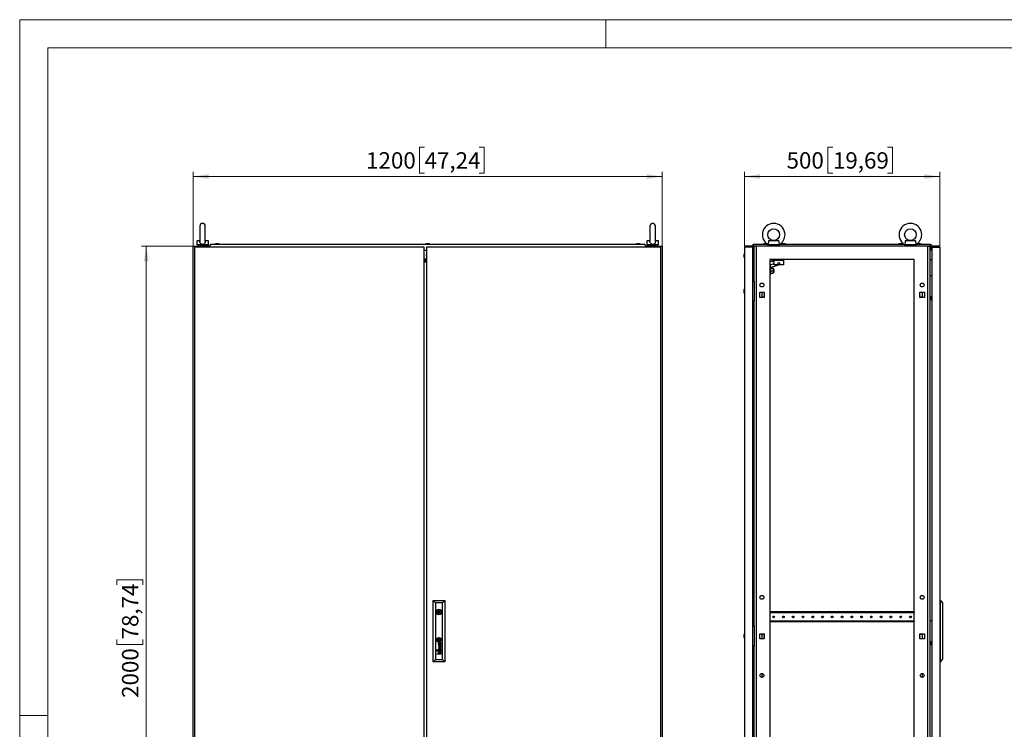
# Model space of a CAD drawing. Units: millimetres. Extents: x 0 to 420, y 0 to 297.
# Drawn here: x 0 to 210, y 146 to 297 of the extents above; entities that cross this region are included whole.
import ezdxf

# ---------------------------------------------------------------- set-up
doc = ezdxf.new("R2010")
doc.units = ezdxf.units.MM
doc.styles.add('SLDTEXTSTYLE0', font='GOTHIC.TTF', dxfattribs={"width": 0.913})
doc.dimstyles.new('SLDDIMSTYLE0', dxfattribs={"dimtxt": 3.5, "dimasz": 3.302, "dimexe": 0, "dimexo": 0.0625, "dimgap": 0.875, "dimtad": 1, "dimlfac": 12, "dimrnd": 1e-09, "dimzin": 12, "dimdsep": 46, "dimtxsty": 'SLDTEXTSTYLE0', "dimsah": 1, "dimcen": 0.09, "dimadec": 0, "dimazin": 3, "dimtfac": 1, "dimtofl": 0, "dimtmove": 0, "dimatfit": 3, "dimfxl": 1, "dimfrac": 2, "dimtolj": 1, "dimtzin": 12, "dimarcsym": 0})

# ---------------------------------------------------------------- blocks, each defined once
blk = doc.blocks.new('_D')
at = {"color": 7, "linetype": 'Continuous', "lineweight": 0}
for p, q in [((37, 248.69), (26, 248.69)), ((27, 82.03), (27, 248.69)), ((20.73, 176.35), (20.73, 177.42)), ((20.73, 177.42), (26.29, 177.42)), ((26.29, 177.42), (26.29, 176.35)), ((20.73, 164.71), (20.73, 163.65)), ((26.29, 163.65), (26.29, 164.71)), ((20.73, 163.65), (26.29, 163.65)), ((37, 82.03), (26, 82.03))]:
    blk.add_line(p, q, dxfattribs=at)
at = {"color": 7, "linetype": 'Continuous', "lineweight": 18}
for points in [[(27, 248.69), (26.49, 245.39), (27.51, 245.39)], [(27, 82.03), (27.51, 85.33), (26.49, 85.33)]]:
    blk.add_solid(points, dxfattribs=at)
at = {"color": 7, "linetype": 'Continuous', "lineweight": 18, "char_height": 3.5, "attachment_point": 1, "rotation": 90, "style": 'SLDTEXTSTYLE0'}
for s, insert in [('78,74', (21.82, 164.71)), ('2000', (21.82, 152.24))]:
    blk.add_mtext(s, dxfattribs=dict(at, insert=insert))
blk = doc.blocks.new('_D_1')
at = {"color": 7, "linetype": 'Continuous', "lineweight": 0}
for p, q in [((86.35, 269.79), (85.29, 269.79)), ((85.29, 269.79), (85.29, 264.24)), ((97.99, 269.79), (99.06, 269.79)), ((99.06, 269.79), (99.06, 264.24)), ((37, 248.69), (37, 264.52)), ((37, 263.52), (137, 263.52)), ((85.29, 264.24), (86.35, 264.24)), ((99.06, 264.24), (97.99, 264.24)), ((137, 248.69), (137, 264.52))]:
    blk.add_line(p, q, dxfattribs=at)
at = {"color": 7, "linetype": 'Continuous', "lineweight": 18}
for points in [[(37, 263.52), (40.3, 263.02), (40.3, 264.03)], [(137, 263.52), (133.7, 264.03), (133.7, 263.02)]]:
    blk.add_solid(points, dxfattribs=at)
at = {"color": 7, "linetype": 'Continuous', "lineweight": 18, "char_height": 3.5, "attachment_point": 1, "style": 'SLDTEXTSTYLE0'}
for s, insert in [('1200', (73.88, 268.71)), ('47,24', (86.35, 268.71))]:
    blk.add_mtext(s, dxfattribs=dict(at, insert=insert))
blk = doc.blocks.new('_D_2')
at = {"color": 7, "linetype": 'Continuous', "lineweight": 0}
for p, q in [((173.45, 269.79), (172.39, 269.79)), ((172.39, 269.79), (172.39, 264.24)), ((185.09, 269.79), (186.16, 269.79)), ((186.16, 269.79), (186.16, 264.24)), ((154.56, 248.69), (154.56, 264.52)), ((196.23, 263.52), (154.56, 263.52)), ((172.39, 264.24), (173.45, 264.24)), ((186.16, 264.24), (185.09, 264.24)), ((196.23, 248.69), (196.23, 264.52))]:
    blk.add_line(p, q, dxfattribs=at)
at = {"color": 7, "linetype": 'Continuous', "lineweight": 18}
for points in [[(154.56, 263.52), (157.86, 263.02), (157.86, 264.03)], [(196.23, 263.52), (192.92, 264.03), (192.92, 263.02)]]:
    blk.add_solid(points, dxfattribs=at)
at = {"color": 7, "linetype": 'Continuous', "lineweight": 18, "char_height": 3.5, "attachment_point": 1, "style": 'SLDTEXTSTYLE0'}
for s, insert in [('500', (163.56, 268.71)), ('19,69', (173.45, 268.71))]:
    blk.add_mtext(s, dxfattribs=dict(at, insert=insert))

msp = doc.modelspace()

# ---------------------------------------------------------------- linework, layer by layer
at = {"color": 7, "linetype": 'Continuous', "lineweight": 18}
for p, q in [((0, 0), (0, 297)), ((0, 297), (420, 297)), ((125, 291), (125, 297)), ((6, 291), (414, 291)), ((6, 291), (6, 6)), ((6, 148.5), (0, 148.5))]:
    msp.add_line(p, q, dxfattribs=at)
at = {"color": 7, "linetype": 'Continuous', "lineweight": 25}
for p, q in [((38.41817, 252.94166), (38.41817, 249.65224)), ((39.58483, 249.65491), (39.58483, 252.94166)), ((134.41817, 252.94166), (134.41817, 249.65224)), ((135.58483, 249.65491), (135.58483, 252.94166)), ((37.0015, 82.02582), (37.0015, 248.69249)), ((37.0015, 248.69249), (38.33483, 248.69249)), ((86.2515, 248.44249), (37.2515, 248.44249)), ((37.2515, 248.44249), (37.2515, 84.52582)), ((37.7515, 249.77582), (37.7515, 248.94249)), ((38.42641, 249.77582), (37.7515, 249.77582)), ((40.2515, 248.94249), (37.7515, 248.94249)), ((38.0015, 248.94249), (38.0015, 248.69249)), ((38.33483, 248.69249), (38.33483, 248.44249)), ((40.4198, 248.69249), (38.33483, 248.69249)), ((40.2515, 249.77582), (39.57659, 249.77582)), ((40.0015, 248.69249), (40.0015, 248.94249)), ((40.2515, 248.94249), (40.2515, 249.77582)), ((40.73446, 249.06749), (40.38483, 248.65082)), ((40.38483, 248.62999), (40.38483, 248.65082)), ((40.38483, 248.62999), (40.45983, 248.62999)), ((40.45983, 248.62999), (40.45983, 248.44249)), ((40.73446, 249.06749), (133.26854, 249.06749)), ((41.85983, 249.15082), (41.6265, 249.06749)), ((42.39316, 249.15082), (41.85983, 249.15082)), ((42.6265, 249.06749), (42.39316, 249.15082)), ((86.2515, 84.52582), (86.2515, 248.44249)), ((86.2515, 247.81749), (86.7515, 247.81749)), ((86.73483, 249.15082), (86.5015, 249.06749)), ((87.26816, 249.15082), (86.73483, 249.15082)), ((136.7515, 248.44249), (86.7515, 248.44249)), ((86.7515, 248.44249), (86.7515, 84.52582)), ((87.5015, 249.06749), (87.26816, 249.15082)), ((131.60983, 249.15082), (131.3765, 249.06749)), ((132.14317, 249.15082), (131.60983, 249.15082)), ((132.14317, 249.15082), (132.14316, 249.15082)), ((132.3765, 249.06749), (132.14317, 249.15082)), ((133.61817, 248.65082), (133.26854, 249.06749)), ((133.54317, 248.62999), (133.61817, 248.62999)), ((133.54317, 248.44249), (133.54317, 248.62999)), ((135.66817, 248.69249), (133.5832, 248.69249)), ((133.61817, 248.62999), (133.61817, 248.65082)), ((133.7515, 249.77582), (133.7515, 248.94249)), ((134.42641, 249.77582), (133.7515, 249.77582)), ((136.2515, 248.94249), (133.7515, 248.94249)), ((134.0015, 248.94249), (134.0015, 248.69249)), ((136.2515, 249.77582), (135.57659, 249.77582)), ((135.66817, 248.44249), (135.66817, 248.69249)), ((135.66817, 248.69249), (137.0015, 248.69249)), ((136.0015, 248.69249), (136.0015, 248.94249)), ((136.2515, 248.94249), (136.2515, 249.77582)), ((136.7515, 84.52582), (136.7515, 248.44249)), ((137.0015, 248.69249), (137.0015, 82.02582)), ((156.26837, 248.44249), (154.56004, 248.44249)), ((154.56004, 248.44249), (154.56004, 84.52582)), ((156.26837, 248.44249), (156.26837, 84.52582)), ((156.26837, 248.08833), (156.43504, 248.08833)), ((156.26837, 247.92165), (156.43504, 247.92165)), ((156.43504, 249.06748), (159.51859, 249.06748)), ((156.43504, 248.65083), (156.43504, 249.06748)), ((156.43504, 248.63), (156.43504, 248.65083)), ((156.64337, 248.65083), (156.43504, 248.65083)), ((156.43504, 248.63), (156.64337, 248.63)), ((156.43504, 248.63), (156.43504, 247.8175)), ((156.56004, 247.8175), (156.43504, 247.8175)), ((156.4767, 247.04666), (156.4767, 247.8175)), ((156.56004, 248.63), (156.56004, 247.8175)), ((156.56004, 248.08833), (156.64337, 248.08833)), ((156.64337, 241.15082), (156.64337, 248.69249)), ((156.64337, 248.69249), (157.0766, 248.69249)), ((157.0766, 248.69249), (157.0766, 82.02582)), ((193.71014, 248.69249), (157.0766, 248.69249)), ((158.71004, 249.15083), (158.4767, 249.06748)), ((159.24337, 249.15083), (158.71004, 249.15083)), ((158.79722, 249.15083), (158.79722, 249.15604)), ((159.15619, 249.15604), (159.15619, 249.15083)), ((159.4767, 249.06748), (159.24337, 249.15083)), ((159.56004, 249.0463), (159.56004, 248.94249)), ((162.06004, 248.94249), (159.56004, 248.94249)), ((161.91989, 249.77583), (159.70019, 249.77583)), ((159.81004, 248.91245), (159.81004, 248.69249)), ((161.81004, 248.69249), (161.81004, 248.91245)), ((162.06004, 248.94249), (162.06004, 249.0463)), ((162.10149, 249.06748), (188.68525, 249.06748)), ((162.6267, 249.15083), (162.39337, 249.06748)), ((163.16004, 249.15083), (162.6267, 249.15083)), ((162.71388, 249.15083), (162.71388, 249.15604)), ((163.07286, 249.15604), (163.07286, 249.15083)), ((163.39337, 249.06748), (163.16004, 249.15083)), ((187.6267, 249.15083), (187.39337, 249.06748)), ((188.16004, 249.15083), (187.6267, 249.15083)), ((187.71388, 249.15083), (187.71388, 249.15604)), ((188.07286, 249.15604), (188.07286, 249.15083)), ((188.39337, 249.06748), (188.16004, 249.15083)), ((188.7267, 249.0463), (188.7267, 248.94249)), ((191.2267, 248.94249), (188.7267, 248.94249)), ((191.08655, 249.77583), (188.86685, 249.77583)), ((188.9767, 248.91245), (188.9767, 248.69249)), ((190.9767, 248.69249), (190.9767, 248.91245)), ((191.2267, 248.94249), (191.2267, 249.0463)), ((191.26816, 249.06748), (194.3517, 249.06748)), ((191.54337, 249.15083), (191.31004, 249.06748)), ((192.0767, 249.15083), (191.54337, 249.15083)), ((191.63055, 249.15083), (191.63055, 249.15604)), ((191.98952, 249.15604), (191.98952, 249.15083)), ((192.31004, 249.06748), (192.0767, 249.15083)), ((193.71014, 82.02582), (193.71014, 248.69249)), ((193.71014, 248.69249), (194.14337, 248.69249)), ((194.14337, 248.69249), (194.14337, 82.02582)), ((194.3517, 248.65083), (194.14337, 248.65083)), ((194.14337, 248.63), (194.3517, 248.63)), ((194.22671, 248.63), (194.22671, 247.8175)), ((194.22671, 247.8175), (194.3517, 247.8175)), ((194.3517, 249.06748), (194.3517, 248.65083)), ((194.3517, 248.63), (194.3517, 248.65083)), ((194.3517, 248.63), (194.3517, 247.8175)), ((194.51837, 248.44249), (194.51837, 84.52582)), ((194.51837, 248.44249), (196.2267, 248.44249)), ((196.2267, 248.44249), (196.2267, 84.52582)), ((86.7515, 245.85201), (86.2515, 245.85201)), ((86.2515, 245.70055), (86.7515, 245.70055)), ((154.4715, 246.80948), (154.4767, 246.80948)), ((154.4767, 246.4505), (154.4715, 246.4505)), ((154.56004, 247.13), (154.4767, 246.89666)), ((154.4767, 246.89666), (154.4767, 246.36333)), ((154.4767, 246.36333), (154.56004, 246.12999)), ((156.4767, 247.04666), (156.26837, 247.04666)), ((156.26837, 246.21333), (156.4767, 246.21333)), ((156.26837, 245.75863), (156.64337, 245.72583)), ((156.4767, 247.04666), (156.64337, 247.04666)), ((156.4767, 247.04666), (156.4767, 246.21333)), ((156.4767, 245.79666), (156.4767, 246.21333)), ((156.64337, 246.21333), (156.4767, 246.21333)), ((156.4767, 245.79666), (156.64337, 245.79666)), ((159.9767, 245.77583), (159.9767, 87.85916)), ((190.81004, 245.77583), (159.9767, 245.77583)), ((160.4767, 245.77583), (160.4767, 245.40082)), ((190.81004, 87.85916), (190.81004, 245.77583)), ((194.51837, 245.75863), (194.14337, 245.72583)), ((86.7515, 245.54394), (86.2515, 245.54394)), ((86.2515, 245.53), (86.7515, 245.53)), ((86.7515, 245.36333), (86.2515, 245.36333)), ((86.2515, 245.33707), (86.7515, 245.33707)), ((160.4767, 245.40082), (159.9767, 245.40082)), ((160.04337, 243.73416), (159.9767, 243.73416)), ((160.14337, 244.14665), (160.04337, 244.14665)), ((160.04337, 244.14665), (160.04337, 242.65499)), ((160.09358, 244.67584), (160.89337, 244.94333)), ((160.2786, 244.12263), (160.09358, 244.67584)), ((160.17937, 243.94249), (160.14337, 244.14665)), ((160.14337, 244.14665), (160.14337, 242.65499)), ((160.1646, 243.94249), (160.1646, 243.40082)), ((160.1646, 243.94249), (160.71004, 243.94249)), ((161.98254, 244.69249), (160.2786, 244.12263)), ((160.4767, 245.65083), (162.89337, 245.65083)), ((160.89337, 245.40082), (160.4767, 245.40082)), ((160.71004, 243.94249), (160.71004, 243.40082)), ((160.8517, 243.73416), (160.71004, 243.73416)), ((160.8517, 243.73416), (160.8517, 243.06749)), ((160.89337, 244.69249), (160.89337, 245.40082)), ((162.89337, 244.69249), (160.89337, 244.69249)), ((162.89337, 245.65083), (162.89337, 244.69249)), ((159.9767, 243.06749), (160.04337, 243.06749)), ((160.04337, 242.65499), (160.14337, 242.65499)), ((160.14337, 242.65499), (160.17937, 242.85915)), ((160.1646, 243.40082), (160.1646, 242.85915)), ((160.1646, 243.40082), (160.71004, 243.40082)), ((160.1646, 242.85915), (160.71004, 242.85915)), ((160.71004, 243.40082), (160.71004, 242.85915)), ((160.71004, 243.06749), (160.8517, 243.06749)), ((194.14337, 242.40082), (194.51837, 242.40082)), ((154.56004, 239.5675), (154.4767, 239.33415)), ((156.26837, 241.15082), (156.64337, 241.15082)), ((156.64337, 241.15082), (156.64337, 236.98416)), ((154.4715, 239.24698), (154.4767, 239.24698)), ((154.4767, 238.888), (154.4715, 238.888)), ((154.4767, 239.33415), (154.4767, 238.80082)), ((154.4767, 238.80082), (154.56004, 238.56749)), ((157.84337, 238.82583), (158.7767, 238.82583)), ((157.84337, 237.72582), (157.84337, 238.82583)), ((158.7767, 237.72582), (157.84337, 237.72582)), ((158.31004, 238.82583), (158.31004, 237.72582)), ((158.7767, 237.78416), (158.46837, 237.78416)), ((158.46837, 237.78416), (158.46837, 237.72582)), ((158.7767, 238.82583), (158.7767, 237.72582)), ((192.01004, 238.82583), (192.94337, 238.82583)), ((192.01004, 237.72582), (192.01004, 238.82583)), ((192.31837, 237.78416), (192.01004, 237.78416)), ((192.94337, 237.72582), (192.01004, 237.72582)), ((192.31837, 237.72582), (192.31837, 237.78416)), ((192.47671, 238.82583), (192.47671, 237.72582)), ((192.94337, 238.82583), (192.94337, 237.72582)), ((194.51837, 237.81749), (194.14337, 237.81749)), ((194.49337, 237.15083), (194.49337, 237.81749)), ((156.64337, 236.98416), (156.26837, 236.98416)), ((156.64337, 167.52583), (156.64337, 236.98416)), ((194.49337, 237.15083), (194.51837, 237.15083)), ((88.1515, 159.94249), (88.1515, 173.02582)), ((88.1515, 173.02582), (88.65168, 172.52564)), ((88.1515, 173.02582), (90.68483, 173.02582)), ((88.65168, 172.52564), (88.65168, 160.44267)), ((90.18465, 172.52564), (88.65168, 172.52564)), ((90.18465, 172.52564), (90.68483, 173.02582)), ((90.18465, 160.44267), (90.18465, 172.52564)), ((90.68483, 173.02582), (90.68483, 159.94249)), ((196.39337, 173.02583), (196.2267, 173.02583)), ((196.39337, 159.94249), (196.39337, 173.02583)), ((196.39337, 173.02583), (196.8517, 172.52564)), ((196.8517, 172.52564), (196.8517, 160.44267)), ((89.02069, 170.69231), (88.82707, 170.69231)), ((88.82707, 170.44231), (89.02069, 170.44231)), ((90.00926, 170.69231), (89.81564, 170.69231)), ((89.81564, 170.44231), (90.00926, 170.44231)), ((159.99754, 170.58832), (159.9767, 170.58832)), ((159.99754, 170.58832), (159.99754, 170.42166)), ((190.7892, 170.58832), (159.99754, 170.58832)), ((190.7892, 170.42166), (159.99754, 170.42166)), ((190.7892, 170.58832), (190.7892, 170.42166)), ((190.81004, 170.58832), (190.7892, 170.58832)), ((159.9767, 168.46333), (159.99754, 168.46333)), ((190.7892, 168.62999), (159.99754, 168.62999)), ((159.99754, 168.62999), (159.99754, 168.46333)), ((190.7892, 168.46333), (159.99754, 168.46333)), ((190.7892, 168.62999), (190.7892, 168.46333)), ((190.7892, 168.46333), (190.81004, 168.46333)), ((194.14337, 168.77583), (194.51837, 168.77583)), ((154.56004, 165.94249), (154.4767, 165.70916)), ((156.26837, 167.52583), (156.64337, 167.52583)), ((156.64337, 167.52583), (156.64337, 163.35916)), ((157.84337, 165.90916), (158.7767, 165.90916)), ((157.84337, 164.80916), (157.84337, 165.90916)), ((158.31004, 165.90916), (158.31004, 164.80916)), ((158.46837, 165.90916), (158.46837, 165.85083)), ((158.7767, 165.90916), (158.7767, 164.80916)), ((192.01004, 165.90916), (192.94337, 165.90916)), ((192.01004, 164.80916), (192.01004, 165.90916)), ((192.31837, 165.85083), (192.31837, 165.90916)), ((192.47671, 165.90916), (192.47671, 164.80916)), ((192.94337, 165.90916), (192.94337, 164.80916)), ((89.29204, 164.73596), (89.29204, 164.48273)), ((89.54429, 164.73596), (89.29204, 164.73596)), ((89.54429, 164.48273), (89.29204, 164.48273)), ((89.59552, 163.9692), (89.45859, 163.9692)), ((89.52184, 163.90126), (89.46679, 163.90126)), ((89.53407, 163.7942), (89.52184, 163.90126)), ((89.54429, 164.73596), (89.54429, 164.48273)), ((89.57262, 163.88453), (89.57105, 163.90126)), ((89.57105, 163.90126), (89.67645, 163.90126)), ((89.57891, 163.83012), (89.57262, 163.88453)), ((89.58393, 163.7942), (89.57891, 163.83012)), ((89.74277, 163.9657), (89.59552, 163.9692)), ((89.74463, 163.96572), (89.8038, 163.9672)), ((89.87324, 163.99497), (89.85801, 163.99497)), ((89.87324, 163.99497), (89.87324, 163.94695)), ((154.4715, 165.62198), (154.4767, 165.62198)), ((154.4767, 165.26301), (154.4715, 165.26301)), ((154.4767, 165.70916), (154.4767, 165.17582)), ((154.4767, 165.17582), (154.56004, 164.94249)), ((158.7767, 164.80916), (157.84337, 164.80916)), ((158.46837, 165.85083), (158.7767, 165.85083)), ((158.7767, 164.86749), (158.46837, 164.86749)), ((158.46837, 164.86749), (158.46837, 164.80916)), ((192.01004, 165.85083), (192.31837, 165.85083)), ((192.31837, 164.86749), (192.01004, 164.86749)), ((192.94337, 164.80916), (192.01004, 164.80916)), ((192.31837, 164.80916), (192.31837, 164.86749)), ((194.51837, 164.19249), (194.14337, 164.19249)), ((194.49337, 163.52582), (194.49337, 164.19249)), ((89.08302, 162.5208), (88.98814, 162.5208)), ((88.98814, 162.5208), (88.98814, 162.42827)), ((88.98814, 162.42827), (89.08302, 162.42827)), ((89.08302, 162.33573), (88.98814, 162.33573)), ((88.98814, 162.33573), (88.98814, 162.24319)), ((88.98814, 162.24319), (89.08302, 162.24319)), ((89.08302, 162.42827), (89.08302, 162.5208)), ((89.08302, 162.24319), (89.08302, 162.33573)), ((89.87324, 163.29805), (89.28876, 163.47965)), ((89.28876, 163.47965), (89.28876, 163.41529)), ((89.28876, 163.41529), (89.78308, 163.26884)), ((89.78308, 163.26884), (89.28876, 163.12588)), ((89.28876, 163.12588), (89.28876, 163.05447)), ((89.28876, 163.05447), (89.78357, 162.8977)), ((89.78357, 162.8977), (89.28876, 162.75916)), ((89.28876, 162.68082), (89.87324, 162.85533)), ((89.28876, 162.75916), (89.28876, 162.68082)), ((89.37937, 163.08619), (89.87324, 163.2243)), ((89.87324, 162.92796), (89.37937, 163.08619)), ((89.52184, 162.50557), (89.46679, 162.50557)), ((89.46843, 162.57351), (89.59552, 162.57351)), ((89.475, 163.63301), (89.475, 163.5628)), ((89.475, 162.23733), (89.475, 162.16711)), ((89.87324, 162.00804), (89.47674, 162.00804)), ((89.47674, 161.93792), (89.87324, 161.93792)), ((89.53406, 162.39851), (89.52184, 162.50557)), ((89.57119, 162.50557), (89.67645, 162.50557)), ((89.58393, 162.39851), (89.57672, 162.45179)), ((89.59552, 162.57351), (89.59575, 162.5735)), ((89.59575, 162.5735), (89.74324, 162.57001)), ((89.74324, 162.57001), (89.79664, 162.57123)), ((89.80759, 162.50554), (89.82582, 162.5049)), ((89.87324, 162.59928), (89.85801, 162.59928)), ((89.87324, 163.2243), (89.87324, 163.29805)), ((89.87324, 162.85533), (89.87324, 162.92796)), ((89.87324, 162.55126), (89.87324, 162.59928)), ((89.87324, 161.93792), (89.87324, 162.00804)), ((156.64337, 163.35916), (156.26837, 163.35916)), ((156.64337, 95.98416), (156.64337, 163.35916)), ((194.49337, 163.52582), (194.51837, 163.52582)), ((88.1515, 159.94249), (88.65168, 160.44267)), ((90.68483, 159.94249), (88.1515, 159.94249)), ((88.65168, 160.44267), (90.18465, 160.44267)), ((88.98814, 161.64259), (89.35317, 161.64259)), ((88.98814, 161.5735), (88.98814, 161.64259)), ((89.87324, 161.5735), (88.98814, 161.5735)), ((89.48067, 161.64259), (89.87324, 161.64259)), ((89.87324, 161.5735), (89.87324, 161.64259)), ((90.18465, 160.44267), (90.68483, 159.94249)), ((196.39337, 159.94249), (196.2267, 159.94249)), ((196.39337, 159.94249), (196.8517, 160.44267)), ((158.31004, 157.44249), (158.31004, 156.60916)), ((192.47671, 157.44249), (192.47671, 156.60916))]:
    msp.add_line(p, q, dxfattribs=at)
at = {"color": 7, "linetype": 'Continuous'}
msp.add_line((196.2267, 248.69249), (154.56004, 248.69249), dxfattribs=at)
at = {"color": 7, "linetype": 'Continuous', "lineweight": 25, "flags": 128}
for points in [[(39.58265, 249.66611), (39.58466, 249.62986), (39.56741, 249.47993), (39.50011, 249.30763), (39.38046, 249.16978), (39.22417, 249.08139), (39.03805, 249.04287), (38.84415, 249.06111), (38.66764, 249.13711), (38.53088, 249.2655), (38.44926, 249.42854), (38.41897, 249.60989), (38.4211, 249.65737)], [(135.58265, 249.66611), (135.58466, 249.62986), (135.56741, 249.47993), (135.50011, 249.30763), (135.38046, 249.16978), (135.22417, 249.08139), (135.03805, 249.04287), (134.84415, 249.06111), (134.66764, 249.13711), (134.53088, 249.2655), (134.44926, 249.42854), (134.41897, 249.60989), (134.4211, 249.65737)], [(159.70019, 249.77583), (159.7044, 249.62985), (159.69548, 249.47993), (159.66379, 249.30763), (159.61886, 249.16979), (159.58003, 249.08139), (159.56057, 249.04287), (159.56234, 249.0463)], [(159.8321, 248.94249), (159.81023, 248.91029), (159.81172, 248.91245)], [(161.80836, 248.91245), (161.79508, 248.9318), (161.78797, 248.94249)], [(188.86685, 249.77583), (188.87107, 249.62985), (188.86215, 249.47993), (188.83045, 249.30763), (188.78553, 249.16979), (188.7467, 249.08139), (188.72724, 249.04287), (188.72901, 249.0463)], [(188.99877, 248.94249), (188.97689, 248.91029), (188.97838, 248.91245)], [(190.97503, 248.91245), (190.96175, 248.9318), (190.95464, 248.94249)], [(86.7515, 246.64824), (86.74317, 246.71332), (86.7515, 246.77841)], [(158.74754, 238.27582), (158.76181, 238.34758), (158.7767, 238.37626)], [(158.7767, 238.17539), (158.76181, 238.20407), (158.74754, 238.27582)], [(89.22841, 164.62803), (89.22747, 164.63514), (89.22653, 164.64225), (89.22559, 164.64936), (89.22465, 164.65647), (89.22371, 164.66358), (89.22277, 164.67069), (89.22183, 164.6778), (89.22089, 164.68491)], [(158.74754, 165.35916), (158.76181, 165.43091), (158.7767, 165.45959)], [(158.7767, 165.25872), (158.76181, 165.2874), (158.74754, 165.35916)]]:
    msp.add_lwpolyline(points, dxfattribs=at)
at = {"color": 7, "linetype": 'Continuous', "lineweight": 25}
for centre, radius in [((160.81004, 251.10916), 1.24917), ((189.9767, 251.10916), 1.24917), ((161.93504, 244.98416), 0.20833), ((158.31004, 240.35916), 0.41667), ((192.4767, 240.35916), 0.41667), ((158.31004, 173.69249), 0.41667), ((192.4767, 173.69249), 0.41667), ((89.41817, 170.56731), 0.60417), ((89.41817, 170.56731), 0.125), ((160.81004, 169.52582), 0.1875), ((162.89337, 169.52582), 0.1875), ((164.9767, 169.52582), 0.1875), ((167.06004, 169.52582), 0.1875), ((169.14337, 169.52582), 0.1875), ((171.2267, 169.52582), 0.1875), ((173.31004, 169.52582), 0.1875), ((175.39337, 169.52582), 0.1875), ((177.4767, 169.52582), 0.1875), ((179.56004, 169.52582), 0.1875), ((181.64337, 169.52582), 0.1875), ((183.7267, 169.52582), 0.1875), ((185.81004, 169.52582), 0.1875), ((187.89337, 169.52582), 0.1875), ((189.9767, 169.52582), 0.1875), ((89.41817, 164.60934), 0.50625), ((158.31004, 157.02582), 0.41667), ((192.4767, 157.02582), 0.41667)]:
    msp.add_circle(centre, radius, dxfattribs=at)
for centre, radius, start, end in [((39.0015, 252.94166), 0.58333, 0, 180), ((135.0015, 252.94166), 0.58333, 0, 180), ((160.81004, 251.10916), 2.41583, 0, 238.8227993), ((189.9767, 251.10916), 2.41583, 0, 238.8227993), ((160.81004, 251.10916), 2.41583, 301.1600274, 0), ((189.9767, 251.10916), 2.41583, 301.1600274, 0), ((160.81004, 251.10916), 2.41583, 243.7519183, 245.5608305), ((160.81004, 251.10916), 2.41583, 294.4382248, 296.1661064), ((163.228, 249.64522), 1.31462, 174.2982344, 207.1022345), ((189.9767, 251.10916), 2.41583, 243.7519183, 245.5608305), ((189.9767, 251.10916), 2.41583, 294.4382248, 296.1661064), ((192.39461, 249.64521), 1.31456, 174.2975874, 207.1029757), ((191.8517, 238.27582), 0.1875, 327.6124615, 32.3875385), ((89.41817, 170.56731), 0.41667, 17.4576031, 162.5423969), ((89.41817, 170.56731), 0.41667, 197.4576031, 342.5423969), ((89.29651, 164.63804), 0.32342, 156.7138916, 181.7736613), ((89.56309, 164.6463), 0.59013, 181.7736613, 185.4223305), ((89.45721, 164.63625), 0.48378, 185.4223305, 202.1912722), ((89.42632, 164.58217), 0.46475, 138.5716232, 156.7138916), ((89.48725, 164.6485), 0.51622, 202.1912722, 216.6391484), ((89.33769, 164.65226), 0.30329, 174.4994766, 184.5813976), ((89.47142, 164.66297), 0.43745, 184.5813976, 189.5321002), ((89.20621, 164.66492), 0.1712, 163.1291148, 174.4994766), ((89.54595, 164.67549), 0.51303, 189.5321002, 214.8246913), ((89.33729, 164.62517), 0.30818, 150.3248301, 163.1291148), ((89.35106, 164.61732), 0.32403, 127.6465952, 150.3248301), ((89.45736, 164.62627), 0.47897, 216.6391484, 239.5054911), ((89.42942, 164.57944), 0.46888, 114.8237199, 138.5716232), ((89.32985, 164.67392), 0.23452, 177.1960729, 191.2838865), ((89.20911, 164.67983), 0.11363, 164.2317354, 177.1960729), ((89.24942, 164.66845), 0.15552, 154.5514112, 164.2317354), ((90.08841, 164.82527), 1.00802, 191.2838865, 193.4662094), ((89.957, 164.7938), 0.8729, 193.4662094, 198.2479899), ((89.25639, 164.66514), 0.16323, 144.9109081, 154.5514112), ((89.33229, 164.61181), 0.256, 135.0719391, 144.9109081), ((89.50833, 164.64932), 0.4672, 214.8246913, 235.283954), ((89.49838, 164.64259), 0.39, 198.2479899, 208.4243426), ((89.37757, 164.56664), 0.31995, 129.4871839, 135.0719391), ((89.66191, 164.21435), 0.83296, 121.0262561, 127.6465952), ((89.85479, 164.8355), 0.79526, 208.4243426, 215.6924523), ((89.23391, 164.6983), 0.07748, 167.5969962, 187.4741484), ((92.62411, 165.14308), 3.49673, 187.4741484, 188.4701061), ((89.20799, 164.704), 0.05094, 147.2207501, 167.5969962), ((89.30281, 164.64295), 0.16372, 140.2306817, 147.2207501), ((89.56113, 164.68694), 0.39997, 188.4701061, 193.9485199), ((89.7424, 164.73197), 0.58675, 193.9485199, 200.1525514), ((89.43921, 164.49183), 0.41688, 125.0195409, 129.4871839), ((89.25447, 164.68318), 0.10083, 127.5187993, 140.2306817), ((91.96099, 165.54616), 2.95002, 200.1525514, 201.3432187), ((89.49244, 164.37325), 0.49158, 123.110067, 127.5187993), ((89.47384, 164.44242), 0.47723, 118.9396312, 125.0195409), ((89.38744, 164.49977), 0.21982, 215.6924523, 231.7781691), ((89.52945, 164.59603), 0.33944, 201.3432187, 215.5340213), ((89.39525, 164.5208), 0.35656, 239.5054911, 273.3261477), ((89.23834, 164.72366), 0.02053, 156.8067974, 181.7154084), ((89.59596, 164.73437), 0.37832, 181.7154084, 187.5121501), ((89.23132, 164.72667), 0.0129, 134.0485782, 156.8067974), ((89.27957, 164.67679), 0.08229, 113.9057659, 134.0485782), ((89.3373, 164.61115), 0.20757, 115.4528713, 123.110067), ((90.22796, 164.76028), 1.00826, 187.5368952, 189.6923291), ((89.46662, 164.49901), 0.55749, 97.0311567, 114.8237199), ((89.45348, 164.56089), 0.42857, 102.9616222, 121.0262561), ((90.14763, 164.74656), 0.92677, 189.6923291, 197.9742115), ((89.36901, 164.44824), 0.22257, 235.283954, 266.301791), ((89.54476, 164.31416), 0.62378, 112.5842305, 118.9396312), ((89.43004, 164.33731), 0.45362, 111.4260126, 113.9057659), ((89.79662, 163.64612), 1.27633, 112.7815525, 115.4528713), ((89.37984, 164.49011), 0.20753, 231.7781691, 257.729929), ((89.4189, 164.51708), 0.20359, 215.5340213, 228.429227), ((89.34906, 164.54367), 0.23194, 105.8667302, 111.4260126), ((89.42401, 164.5118), 0.16603, 197.9742115, 213.0511678), ((89.56186, 163.78877), 0.28614, 167.6286973, 185.5249881), ((89.49136, 163.80423), 0.21398, 152.6152231, 167.6286973), ((89.32878, 164.41546), 0.06777, 228.429227, 267.1087053), ((89.31582, 164.4414), 0.03695, 213.0511678, 234.391665), ((89.84418, 162.8017), 2.04291, 104.8063217, 105.8667302), ((89.3018, 164.42182), 0.01286, 234.391665, 271.5954556), ((89.39666, 163.85329), 0.10732, 118.7389483, 152.6152231), ((89.2915, 164.79155), 0.38273, 271.5954556, 274.3269574), ((89.46068, 164.44601), 0.40875, 106.2964661, 112.7815525), ((89.52225, 164.36827), 0.56518, 100.4064364, 112.5842305), ((89.25808, 165.23316), 0.8256, 274.3269574, 279.4898603), ((89.48255, 164.16982), 0.6278, 99.8174394, 104.8063217), ((89.32874, 164.41472), 0.06703, 267.1087053, 274.4488168), ((89.64024, 163.77901), 0.30669, 174.8134548, 186.0278497), ((89.28302, 165.00233), 0.65641, 274.4488168, 278.3846744), ((89.45685, 163.79565), 0.12254, 151.1284885, 174.8134548), ((89.35322, 164.36774), 0.0823, 257.729929, 273.2076353), ((89.42043, 163.80993), 0.15677, 97.5189214, 118.7389483), ((90.29323, 161.59827), 3.3757, 105.2726912, 106.2964661), ((89.41687, 163.8177), 0.07689, 122.164223, 151.1284885), ((89.37623, 164.55982), 0.33439, 266.301791, 281.4554734), ((89.50652, 164.3304), 0.66508, 95.1171511, 102.9616222), ((89.33716, 164.65425), 0.36926, 273.2076353, 282.9241998), ((92.55113, 146.43682), 18.62435, 99.6094389, 99.8174394), ((89.4289, 163.79857), 0.09949, 104.8626792, 122.164223), ((89.31507, 164.78487), 0.4366, 278.3846744, 283.6778159), ((88.61476, 169.08171), 4.72755, 279.4898603, 280.4773259), ((89.44051, 164.71069), 0.34421, 72.2868386, 97.0311567), ((89.45859, 163.52086), 0.44834, 90, 97.5189214), ((89.44732, 163.72917), 0.17129, 92.8924485, 104.8626792), ((89.5236, 164.41685), 0.45394, 96.8143106, 105.2726912), ((89.38705, 164.66188), 0.49788, 273.3261477, 300.8005024), ((89.13304, 165.53287), 1.20643, 283.6778159, 287.9579208), ((89.23019, 165.12044), 0.84757, 282.9241998, 289.6420866), ((89.61756, 163.84928), 1.09285, 98.2491195, 100.4064364), ((89.48924, 162.89953), 1.00198, 91.2837842, 92.8924485), ((89.5746, 164.01748), 0.7935, 93.716678, 99.6094389), ((89.32622, 164.8066), 0.58618, 281.4554734, 296.3704277), ((89.46552, 164.78832), 0.20532, 71.2353976, 95.1171511), ((89.48266, 164.77976), 0.15264, 78.4374071, 98.2491195), ((89.53363, 164.33291), 0.53846, 92.4098679, 96.8143106), ((89.35635, 165.07159), 0.64944, 280.4773259, 287.4131482), ((89.33851, 164.89891), 0.54001, 287.9579208, 299.0401963), ((89.51292, 164.82494), 0.04601, 59.463775, 92.4098679), ((89.48806, 164.80612), 0.12574, 60.4351706, 78.4374071), ((89.34982, 164.78525), 0.49167, 289.6420866, 303.6872951), ((89.53652, 164.60378), 0.20596, 90.5622293, 93.716678), ((89.43281, 164.69204), 0.30701, 48.2576118, 71.2353976), ((89.53462, 164.7972), 0.01252, 49.8046372, 90.5622293), ((89.45933, 164.73409), 0.15148, 48.13311, 59.463775), ((89.50525, 164.76245), 0.05802, 31.0472937, 49.8046372), ((89.41948, 164.64484), 0.41333, 46.0525671, 72.2868386), ((89.42739, 164.69917), 0.24869, 50.702515, 60.4351706), ((89.4345, 164.82242), 0.3883, 287.4131482, 293.6280577), ((89.43572, 164.72059), 0.13918, 19.9342311, 31.0472937), ((89.49025, 164.76859), 0.10515, 35.6165331, 48.13311), ((88.98157, 164.55588), 0.62227, 13.2914862, 19.9342311), ((87.83726, 163.58444), 2.13853, 34.9402883, 35.6165331), ((89.41491, 164.68393), 0.26839, 34.0596813, 50.702515), ((89.37246, 164.71333), 0.48208, 296.3704277, 312.3824077), ((88.4099, 164.42084), 1.20968, 9.8622457, 13.2914862), ((89.55801, 164.54009), 0.08013, 293.6280577, 314.318032), ((89.50066, 164.74659), 0.10936, 30.3817989, 34.9402883), ((89.17918, 164.55811), 0.48202, 24.7368724, 30.3817989), ((89.47145, 164.65948), 0.26615, 299.0401963, 312.7275348), ((88.1987, 164.38412), 1.42406, 8.3342041, 9.8622457), ((86.73674, 164.16995), 2.90161, 7.2032135, 8.3342041), ((89.60475, 164.49222), 0.01324, 314.318032, 336.491), ((89.19479, 164.48062), 0.42401, 2.0312058, 7.2032135), ((89.59852, 164.49493), 0.02003, 336.491, 2.0312058), ((89.04637, 164.49693), 0.62825, 20.597556, 24.7368724), ((89.38858, 164.7271), 0.42179, 303.6872951, 318.6147083), ((88.87191, 164.43136), 0.81462, 13.9708107, 20.597556), ((89.32555, 164.57183), 0.46811, 27.2805038, 48.2576118), ((88.54754, 164.09756), 1.31537, 31.8686655, 34.0596813), ((89.38304, 164.6686), 0.50571, 300.8005024, 325.0048338), ((89.57566, 164.54665), 0.11255, 312.7275348, 328.0640141), ((88.78575, 164.40992), 0.9034, 11.5321764, 13.9708107), ((89.34552, 164.59365), 0.37575, 21.3245195, 31.8686655), ((89.21914, 164.49835), 0.46109, 2.8104331, 11.5321764), ((89.62406, 164.51648), 0.05552, 328.0640141, 346.745163), ((89.66987, 163.54738), 0.35394, 84.5479722, 88.9345797), ((89.61793, 164.51793), 0.06182, 346.745163, 2.8104331), ((85.80459, 163.21136), 4.17693, 20.616593, 21.3245195), ((89.43302, 164.64696), 0.39223, 312.3824077, 328.3184618), ((89.6881, 163.73836), 0.16209, 74.227202, 84.5479722), ((89.59688, 164.54356), 0.14416, 318.6147083, 345.7155337), ((89.34001, 164.56239), 0.52786, 27.3226833, 46.0525671), ((89.3941, 164.56175), 0.34181, 11.1809377, 20.616593), ((88.15633, 164.31709), 1.60352, 9.81818, 11.1809377), ((89.70273, 163.79015), 0.10829, 57.6862886, 74.227202), ((89.42832, 164.53722), 0.31262, 1.6591152, 9.81818), ((89.60201, 164.54225), 0.13886, 345.7155337, 1.6591152), ((89.21967, 164.51723), 0.58724, 10.8755257, 27.2805038), ((89.74341, 163.99268), 0.02698, 268.6373919, 272.5930742), ((89.70242, 163.78966), 0.10886, 38.9914618, 57.6862886), ((89.56126, 164.56782), 0.24154, 328.3184618, 5.3958679), ((89.66581, 163.76002), 0.15597, 27.2528087, 38.9914618), ((89.40724, 164.55327), 0.39624, 5.3958679, 10.8755257), ((89.49924, 164.58725), 0.36386, 325.0048338, 0.5171745), ((89.80005, 164.11675), 0.14959, 271.4353019, 280.4038642), ((89.62519, 163.7391), 0.20165, 15.8572754, 27.2528087), ((89.56656, 163.6427), 0.3535, 42.4942899, 47.0173659), ((89.82558, 164.14006), 0.23942, 265.6860547, 273.3201031), ((89.37562, 164.58079), 0.48777, 5.5581672, 27.3226833), ((89.81784, 164.01986), 0.05109, 280.4038642, 299.7080759), ((89.67685, 163.74374), 0.20392, 33.4144414, 42.4942899), ((89.83669, 163.94849), 0.04754, 273.3201031, 293.2942544), ((89.8324, 163.99435), 0.02172, 299.7080759, 314.9186949), ((89.67685, 163.74375), 0.20392, 24.437573, 33.4144414), ((89.81298, 164.01383), 0.04922, 314.9186949, 324.1072603), ((89.83182, 164.00019), 0.02596, 324.1072603, 333.5152168), ((89.74027, 164.04581), 0.12825, 333.5152168, 336.6461107), ((89.84582, 163.92729), 0.02445, 293.2942544, 333.3289057), ((89.43615, 164.58668), 0.42696, 0.5171745, 5.5581672), ((89.67046, 163.74084), 0.21094, 14.6524078, 24.437573), ((89.82654, 163.93697), 0.04603, 333.3289057, 352.2554994), ((89.75319, 163.94695), 0.12005, 352.2554994, 0), ((191.8517, 165.35916), 0.1875, 327.6124615, 32.3875385), ((89.4857, 161.83394), 0.21135, 161.5284291, 185.0831281), ((89.61046, 161.84504), 0.3366, 185.0831281, 199.9933414), ((89.46913, 162.39433), 0.19344, 174.5876282, 183.2174751), ((89.76174, 162.41078), 0.48651, 183.2174751, 188.7439554), ((90.88719, 162.25998), 1.61785, 173.8410834, 174.5876282), ((89.58809, 163.7913), 0.3125, 185.5249881, 204.1819214), ((89.43534, 162.41664), 0.15757, 166.1413884, 173.8410834), ((89.51214, 162.37239), 0.23397, 188.7439554, 214.5075195), ((89.90261, 162.30136), 0.63885, 164.2668374, 166.1413884), ((89.43934, 161.84943), 0.16248, 134.6174298, 161.5284291), ((89.41504, 162.43872), 0.13231, 153.2742901, 164.2668374), ((89.44345, 161.78428), 0.15888, 199.9933414, 212.8926899), ((89.4608, 162.41568), 0.18353, 144.2503393, 153.2742901), ((89.45672, 163.73232), 0.1685, 204.1819214, 233.9124087), ((89.37859, 162.47486), 0.08224, 127.4906287, 144.2503393), ((89.45455, 162.3328), 0.1641, 214.5075195, 250.2703628), ((89.40885, 161.88033), 0.11907, 112.1395683, 134.6174298), ((89.44844, 162.38379), 0.19701, 120.1871132, 127.4906287), ((89.5602, 161.80474), 0.2316, 175.2440594, 180.3730568), ((89.5121, 161.80443), 0.18349, 180.3730568, 196.2453603), ((89.4578, 161.81326), 0.12884, 165.8963463, 175.2440594), ((89.4673, 161.81087), 0.13863, 158.1641923, 165.8963463), ((89.58337, 162.38415), 0.2501, 178.7541632, 192.7730304), ((89.53135, 162.38528), 0.19807, 164.5754461, 178.7541632), ((89.48375, 163.76248), 0.14932, 186.0278497, 209.3997882), ((89.56747, 161.82056), 0.24117, 196.2453603, 203.3936283), ((89.45529, 161.81568), 0.1257, 146.4109948, 158.1641923), ((89.45547, 162.35515), 0.11896, 192.7730304, 226.5573918), ((89.42502, 162.41462), 0.08777, 140.5187678, 164.5754461), ((89.48102, 161.78317), 0.14698, 203.3936283, 214.7690667), ((89.39067, 162.48312), 0.08211, 106.5516128, 120.1871132), ((89.43996, 161.82587), 0.10729, 132.5447643, 146.4109948), ((89.43783, 163.73661), 0.09662, 209.3997882, 232.7285676), ((89.42184, 162.41724), 0.08364, 106.8122186, 140.5187678), ((89.45572, 163.73095), 0.1668, 233.9124087, 250.1772266), ((89.45068, 161.77753), 0.23005, 103.5221608, 112.1395683), ((89.5687, 161.88407), 0.70705, 104.9899899, 106.5516128), ((89.43222, 161.8343), 0.09585, 113.8285305, 132.5447643), ((89.43887, 162.33763), 0.09482, 226.5573918, 252.0505219), ((89.44993, 163.75251), 0.1166, 232.7285676, 253.0250417), ((89.41334, 162.46429), 0.10639, 94.699821, 104.9899899), ((89.45939, 161.77278), 0.1631, 99.779758, 113.8285305), ((89.43782, 161.83102), 0.17503, 94.0144583, 103.5221608), ((89.44801, 162.33061), 0.17415, 95.012026, 106.8122186), ((89.46491, 163.75642), 0.19388, 250.1772266, 272.9849893), ((89.46515, 162.36235), 0.19549, 250.2703628, 272.8881568), ((89.76589, 158.17591), 4.40924, 94.2785461, 94.699821), ((89.47357, 162.44474), 0.20741, 252.0505219, 270.3952285), ((89.46402, 163.79867), 0.16487, 253.0250417, 263.7168241), ((89.53644, 160.42576), 1.58375, 92.827696, 94.0144583), ((89.48432, 161.62817), 0.30984, 91.4008911, 99.779758), ((89.46679, 162.11654), 0.38903, 90, 95.012026), ((89.45866, 162.28253), 0.29114, 88.0775501, 94.2785461), ((89.47898, 163.93451), 0.30153, 263.7168241, 269.2442027), ((89.47674, 161.63435), 0.37369, 90, 92.827696), ((90.55194, 162.51466), 1.02449, 186.5098096, 188.6255902), ((90.85464, 163.94505), 1.32915, 186.5164787, 188.1463688), ((90.28848, 163.864), 0.75723, 188.1463688, 192.8803739), ((90.47127, 162.50242), 0.9429, 188.6255902, 192.8124727), ((89.82648, 163.75836), 0.2833, 192.8803739, 202.79203), ((89.76619, 162.34207), 0.21981, 192.8124727, 212.8012888), ((89.72852, 163.71719), 0.17704, 202.79203, 218.1865321), ((90.41318, 162.56501), 0.84409, 184.0379538, 187.7085377), ((89.70985, 162.30576), 0.15279, 212.8012888, 244.2200381), ((90.29189, 163.89316), 0.71484, 187.9569363, 191.0045977), ((90.49465, 162.52178), 0.91902, 187.7085377, 190.0750662), ((89.71371, 163.70555), 0.15821, 218.1865321, 241.7631297), ((89.88542, 162.41353), 0.30025, 190.0750662, 200.6946422), ((90.61229, 163.95546), 1.04124, 191.0045977, 192.3741664), ((89.74553, 163.7653), 0.15386, 192.3741664, 201.4244173), ((89.94244, 163.84257), 0.3654, 201.4244173, 205.5086732), ((89.75232, 162.36325), 0.15796, 200.6946422, 215.1198), ((89.70888, 163.73112), 0.10661, 205.5086732, 219.9604957), ((89.71473, 162.33681), 0.11201, 215.1198, 239.847933), ((89.73131, 163.74991), 0.13587, 219.9604957, 234.4730549), ((89.71075, 163.70003), 0.15194, 241.7631297, 262.7762833), ((89.71347, 162.31323), 0.16109, 244.2200381, 257.9224133), ((89.69471, 163.69866), 0.0729, 234.4730549, 251.7229549), ((89.70338, 162.31727), 0.08942, 239.847933, 259.3738942), ((89.7174, 163.76736), 0.14524, 251.7229549, 264.579126), ((89.67645, 162.26119), 0.24439, 82.6924298, 90), ((89.71694, 162.32948), 0.1777, 257.9224133, 274.4090481), ((89.71372, 162.37238), 0.14549, 259.3738942, 274.75099), ((89.71706, 163.74983), 0.20214, 262.7762833, 280.0625727), ((89.71467, 163.73855), 0.11631, 264.579126, 304.4979333), ((89.68457, 162.32448), 0.18057, 74.7190315, 82.6924298), ((89.71643, 162.33971), 0.1127, 274.75099, 304.6696032), ((89.71523, 162.35168), 0.19997, 274.4090481, 291.8723226), ((89.70522, 162.40008), 0.10221, 57.1860622, 74.7190315), ((89.72129, 163.72597), 0.17791, 280.0625727, 300.6937899), ((89.69822, 162.38922), 0.11513, 36.698, 57.1860622), ((89.72378, 163.72529), 0.10022, 304.4979333, 333.0588093), ((89.72123, 162.33278), 0.10427, 304.6696032, 344.7199728), ((89.73309, 162.30717), 0.15201, 291.8723226, 315.7766107), ((89.64486, 162.34945), 0.18168, 15.6656493, 36.698), ((89.79044, 162.84226), 0.27111, 271.3113353, 275.5063557), ((89.64729, 162.32535), 0.24117, 36.7773789, 48.3431702), ((89.73916, 163.69588), 0.14292, 300.6937899, 324.8804722), ((89.69358, 163.74064), 0.13409, 333.0588093, 6.8784269), ((89.80667, 162.67388), 0.10195, 275.5063557, 285.4583106), ((89.58413, 163.72744), 0.24433, 6.8784269, 15.8572754), ((89.6178, 162.34186), 0.20979, 5.2366995, 15.6656493), ((89.67036, 162.34668), 0.15701, 344.7199728, 5.2366995), ((89.82934, 162.60569), 0.10086, 267.9957789, 279.144121), ((89.82477, 162.60845), 0.03405, 285.4583106, 315.6407106), ((89.68026, 162.34999), 0.20001, 26.2837096, 36.7773789), ((89.74356, 162.29699), 0.13741, 315.7766107, 337.6332444), ((89.83931, 162.5438), 0.03816, 279.144121, 302.2639124), ((89.82201, 162.61114), 0.0379, 315.6407106, 341.7664875), ((89.74313, 163.69308), 0.13805, 324.8804722, 345.4670483), ((89.67035, 162.3451), 0.21106, 14.6574179, 26.2837096), ((89.84882, 162.52874), 0.02035, 302.2639124, 329.5112482), ((89.82799, 162.541), 0.04452, 329.5112482, 347.9523903), ((89.72349, 162.30524), 0.1591, 337.6332444, 351.0263554), ((89.79325, 162.54841), 0.08004, 347.9523903, 2.0354139), ((89.60993, 163.72502), 0.2735, 6.6522959, 14.6524078), ((89.62043, 162.33204), 0.26267, 6.3310412, 14.6574179), ((89.66886, 163.71234), 0.21479, 345.4670483, 356.9094033), ((89.62717, 162.32045), 0.25663, 351.0263554, 0.5317092), ((89.50585, 162.31933), 0.37795, 0.5317092, 6.3310412), ((89.55427, 163.71853), 0.32954, 356.9094033, 6.6522959), ((90.01496, 162.1539), 0.8395, 212.8926899, 214.9766715), ((89.48384, 161.78233), 0.19131, 214.9766715, 226.9206164), ((89.49246, 161.79111), 0.1609, 214.7690667, 224.7025224), ((89.44692, 161.74603), 0.09682, 224.7025224, 237.1395729), ((89.50269, 161.83238), 0.19961, 237.1395729, 241.3727515), ((89.44552, 161.72764), 0.08029, 241.3727515, 251.1466606), ((89.48132, 161.83247), 0.19106, 251.1466606, 255.9717403), ((89.45966, 161.74579), 0.10172, 255.9717403, 264.6314043), ((89.55329, 162.74213), 1.10245, 264.6314043, 265.4049366), ((89.48067, 161.8386), 0.196, 265.4049366, 270)]:
    msp.add_arc(centre, radius, start, end, dxfattribs=at)

# ---------------------------------------------------------------- dimensions: what is measured, and where the dimension line sits
at = {"color": 7, "linetype": 'Continuous', "lineweight": 18}
for base, p1, p2, picture, middle in [((137.0015, 263.52499), (37.0015, 248.69249), (137.0015, 248.69249), '_D_1', (87.0015, 263.52499)), ((154.56004, 263.52499), (196.2267, 248.69249), (154.56004, 248.69249), '_D_2', (175.39337, 263.52499))]:
    dim = msp.add_linear_dim(base=base, p1=p1, p2=p2, dimstyle='SLDDIMSTYLE0', dxfattribs=at)
    dim.commit()
    dim.dimension.update_dxf_attribs({"geometry": picture, "text_midpoint": middle, "dimtype": 160})
dim = msp.add_linear_dim(base=(27.0015, 248.69249), p1=(37.0015, 82.02582), p2=(37.0015, 248.69249), angle=90, dimstyle='SLDDIMSTYLE0', dxfattribs=at)
dim.commit()
dim.dimension.update_dxf_attribs({"geometry": '_D', "text_midpoint": (27.0015, 165.35916), "dimtype": 160})

doc.saveas('drawing.dxf')
